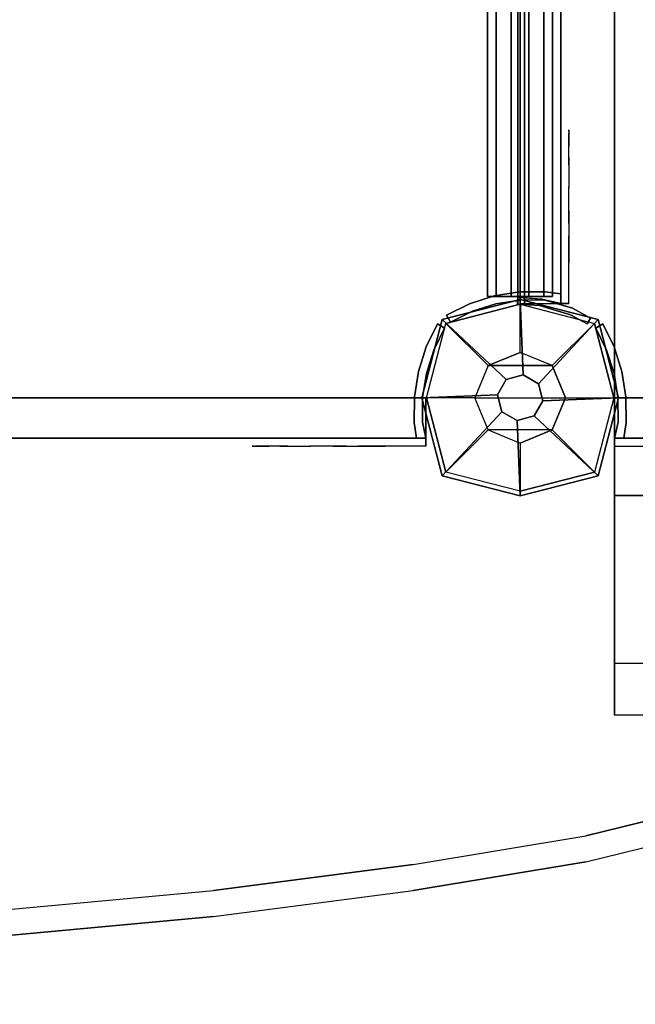
# Model space of a CAD drawing. Units: millimetres. Extents: x -4273 to 9040, y -11042 to 2440.
# Drawn here: x -186 to 43, y -3560 to -3195 of the extents above; entities that cross this region are included whole.
import ezdxf

# ---------------------------------------------------------------- set-up
doc = ezdxf.new("R2010")
doc.units = ezdxf.units.MM
doc.header["$LTSCALE"] = 0.2
doc.header["$MEASUREMENT"] = 0
doc.header["$PDMODE"] = 1
doc.layers.add('HAGS-Dim Plan', color=7, linetype='Continuous', lineweight=100)
for name, color, linetype in [('HAGS1', 7, 'Continuous'), ('HAGS2', 7, 'Continuous'), ('HAGS5', 7, 'Continuous'), ('HPL-Black', 250, 'Continuous'), ('HPL-FB', 16, 'Continuous'), ('HPL-Red', 1, 'Continuous'), ('HPL-VibGray', 8, 'Continuous'), ('HPL-White', 7, 'Continuous'), ('PL-Black', 250, 'Continuous'), ('ST-Gray-3500', 9, 'Continuous'), ('UM FB', 26, 'Continuous'), ('W-Barkbrun', 32, 'Continuous')]:
    doc.layers.add(name, color=color, linetype=linetype)
doc.styles.get("Standard").update_dxf_attribs({"font": 'g13f12d.shx', "height": 300})
doc.dimstyles.new('HAGS - Dim Plan', dxfattribs={"dimtxt": 300, "dimasz": 200, "dimexe": 0.18, "dimexo": 0.0625, "dimgap": 150, "dimtad": 0, "dimlfac": 0.001, "dimrnd": 0.05, "dimzin": 1, "dimdsep": 46, "dimtxsty": 'Standard', "dimblk": 'HAGS - Dim Plan arrow', "dimcen": 0.1, "dimse1": 1, "dimse2": 1, "dimclrd": 1, "dimadec": 0, "dimazin": 0, "dimtfac": 1, "dimtofl": 0, "dimtmove": 0, "dimatfit": 3, "dimfxl": 1, "dimtolj": 1, "dimtzin": 0, "dimarcsym": 0})

# ---------------------------------------------------------------- blocks, each defined once
blk = doc.blocks.new('8046527')
at = {"layer": 'PL-Black'}
for points in [[(1.11, 8.45, 2281), (0, 36.43, 2258), (-28.96, 28.96, 2254.85), (-5.19, 6.76, 2281)], [(0, 36.43, 2258), (0, 36.43, 2248), (-28.96, 28.96, 2248), (-28.96, 28.96, 2254.85)], [(6.76, 5.19, 2281), (28.96, 28.96, 2254.85), (0, 36.43, 2258), (1.11, 8.45, 2281)], [(28.96, 28.96, 2254.85), (28.96, 28.96, 2248), (0, 36.43, 2248), (0, 36.43, 2258)], [(-5.19, 6.76, 2281), (-28.96, 28.96, 2254.85), (-36.43, 0, 2258), (-8.45, 1.11, 2281)], [(-28.96, 28.96, 2254.85), (-28.96, 28.96, 2248), (-36.43, 0, 2248), (-36.43, 0, 2258)], [(8.45, -1.11, 2281), (36.43, 0, 2258), (28.96, 28.96, 2254.85), (6.76, 5.19, 2281)], [(36.43, 0, 2258), (36.43, 0, 2248), (28.96, 28.96, 2248), (28.96, 28.96, 2254.85)], [(-8.45, 1.11, 2281), (-36.43, 0, 2258), (-28.96, -28.96, 2254.85), (-6.76, -5.19, 2281)], [(5.19, -6.76, 2281), (28.96, -28.96, 2254.85), (36.43, 0, 2258), (8.45, -1.11, 2281)], [(28.96, -28.96, 2254.85), (28.96, -28.96, 2248), (36.43, 0, 2248), (36.43, 0, 2258)], [(-36.43, 0, 2258), (-36.43, 0, 2248), (-28.96, -28.96, 2248), (-28.96, -28.96, 2254.85)], [(-6.76, -5.19, 2281), (-28.96, -28.96, 2254.85), (0, -36.43, 2258), (-1.11, -8.45, 2281)], [(-1.11, -8.45, 2281), (0, -36.43, 2258), (28.96, -28.96, 2254.85), (5.19, -6.76, 2281)], [(-28.96, -28.96, 2254.85), (-28.96, -28.96, 2248), (0, -36.43, 2248), (0, -36.43, 2258)], [(0, -36.43, 2258), (0, -36.43, 2248), (28.96, -28.96, 2248), (28.96, -28.96, 2254.85)]]:
    blk.add_3dface(points, dxfattribs=at)
for points, invisible_edges in [([(1.11, 8.45, 2281), (-5.19, 6.76, 2281), (-8.45, 1.11, 2281), (-6.76, -5.19, 2281)], 8), ([(1.11, 8.45, 2281), (-6.76, -5.19, 2281), (-1.11, -8.45, 2281), (5.19, -6.76, 2281)], 9), ([(1.11, 8.45, 2281), (5.19, -6.76, 2281), (8.45, -1.11, 2281), (6.76, 5.19, 2281)], 1)]:
    blk.add_3dface(points, dxfattribs=dict(at, invisible_edges=invisible_edges))
at = {"layer": 'W-Barkbrun'}
for points in [[(0, 16.82, 2271), (0, 34.7, 2256), (-27.58, 27.58, 2256), (-11.89, 11.89, 2271)], [(27.58, 27.58, 2256), (11.89, 11.89, 2271), (0, 16.82, 2271), (0, 34.7, 2256)], [(-27.58, 27.58, 2256), (-11.89, 11.89, 2271), (-16.82, 0, 2271), (-34.7, 0, 2256)], [(16.82, 0, 2271), (34.7, 0, 2256), (27.58, 27.58, 2256), (11.89, 11.89, 2271)], [(-11.89, 11.89, 2271), (-11.89, -11.89, 2271), (0, -16.82, 2271), (0, 16.82, 2271)], [(0, -16.82, 2271), (0, 16.82, 2271), (11.89, 11.89, 2271), (11.89, -11.89, 2271)], [(-11.89, 11.89, 2271), (-16.82, 0, 2271), (-11.89, -11.89, 2271), (-11.89, 11.89, 2271)], [(11.89, 11.89, 2271), (11.89, -11.89, 2271), (16.82, 0, 2271), (11.89, 11.89, 2271)], [(27.58, -27.58, 2256), (11.89, -11.89, 2271), (16.82, 0, 2271), (34.7, 0, 2256)], [(-16.82, 0, 2271), (-34.7, 0, 2256), (-27.58, -27.58, 2256), (-11.89, -11.89, 2271)], [(-27.58, -27.58, 2256), (-11.89, -11.89, 2271), (0, -16.82, 2271), (0, -34.7, 2256)], [(0, -16.82, 2271), (0, -34.7, 2256), (27.58, -27.58, 2256), (11.89, -11.89, 2271)]]:
    blk.add_3dface(points, dxfattribs=at)
at = {"layer": 'W-Barkbrun', "invisible_edges": 1}
for points in [[(0, 34.7, 2256), (-27.58, 27.58, 2256), (-27.58, 27.58, 70), (0, 34.7, 70)], [(27.58, 27.58, 2256), (0, 34.7, 2256), (0, 34.7, 70), (27.58, 27.58, 70)], [(-27.58, 27.58, 2256), (-34.7, 0, 2256), (-34.7, 0, 70), (-27.58, 27.58, 70)], [(34.7, 0, 2256), (27.58, 27.58, 2256), (27.58, 27.58, 70), (34.7, 0, 70)], [(27.58, -27.58, 2256), (34.7, 0, 2256), (34.7, 0, 70), (27.58, -27.58, 70)], [(-34.7, 0, 2256), (-27.58, -27.58, 2256), (-27.58, -27.58, 70), (-34.7, 0, 70)], [(-27.58, -27.58, 2256), (0, -34.7, 2256), (0, -34.7, 70), (-27.58, -27.58, 70)], [(0, -34.7, 2256), (27.58, -27.58, 2256), (27.58, -27.58, 70), (0, -34.7, 70)]]:
    blk.add_3dface(points, dxfattribs=at)
blk = doc.blocks.new('8046220')
at = {"layer": 'HPL-Black', "invisible_edges": 9}
for points in [[(347.68, 331.84, 314.1), (671.36, 818.72, 42.5), (631.29, 826.02, 76.12), (338.61, 867.32, 321.71)], [(347.68, 331.84, 314.1), (734.36, 801.13, -10.37), (703.45, 810.56, 15.58), (671.36, 818.72, 42.5)], [(347.68, 331.84, 314.1), (780.1, 780.09, -48.74), (759.05, 791.74, -31.08), (734.36, 801.13, -10.37)], [(347.68, 331.84, 314.1), (811.2, 756.59, -74.84), (797.46, 768.91, -63.31), (780.1, 780.09, -48.74)], [(347.68, 331.84, 314.1), (831.52, 722.42, -91.89), (822.53, 741.02, -84.35), (811.2, 756.59, -74.84)], [(347.68, 331.84, 314.1), (849.72, 627.25, -107.16), (839.1, 691.32, -98.26), (831.52, 722.42, -91.89)], [(347.68, 331.84, 314.1), (866.27, 478.43, -121.05), (859.34, 553.25, -115.24), (849.72, 627.25, -107.16)]]:
    blk.add_3dface(points, dxfattribs=at)
at = {"layer": 'HPL-VibGray'}
for points, invisible_edges in [([(336.65, 702, 303.7), (784.79, 702, -72.33), (765.5, 702, -95.31), (703.27, 702, -95.31)], 8), ([(336.65, 702, 303.7), (703.27, 702, -95.31), (453.37, 702, 114.38), (437.19, 702, 125.56)], 9)]:
    blk.add_3dface(points, dxfattribs=dict(at, invisible_edges=invisible_edges))
at = {"layer": 'HPL-White', "invisible_edges": 9}
for points in [[(338.04, 331.84, 302.61), (661.72, 818.72, 31.01), (621.65, 826.02, 64.63), (328.96, 867.32, 310.22)], [(338.04, 331.84, 302.61), (724.72, 801.13, -21.86), (693.8, 810.56, 4.09), (661.72, 818.72, 31.01)], [(338.04, 331.84, 302.61), (770.46, 780.09, -60.23), (749.41, 791.74, -42.57), (724.72, 801.13, -21.86)], [(338.04, 331.84, 302.61), (801.55, 756.59, -86.33), (787.82, 768.91, -74.8), (770.46, 780.09, -60.23)], [(338.04, 331.84, 302.61), (821.87, 722.42, -103.38), (812.89, 741.02, -95.84), (801.55, 756.59, -86.33)], [(338.04, 331.84, 302.61), (840.08, 627.25, -118.65), (829.46, 691.32, -109.75), (821.87, 722.42, -103.38)], [(338.04, 331.84, 302.61), (856.62, 478.43, -132.54), (849.7, 553.25, -126.73), (840.08, 627.25, -118.65)]]:
    blk.add_3dface(points, dxfattribs=at)
at = {"layer": 'UM FB'}
for points, invisible_edges in [([(829.46, 691.32, -109.75), (839.1, 691.32, -98.26), (831.52, 722.42, -91.89), (821.87, 722.42, -103.38)], 5), ([(453.37, 717, 114.38), (453.37, 702, 114.38), (703.27, 702, -95.31), (703.27, 717, -95.31)], 1), ([(849.72, 627.25, -107.16), (840.08, 627.25, -118.65), (829.46, 691.32, -109.75), (839.1, 691.32, -98.26)], 5), ([(849.7, 553.25, -126.73), (859.34, 553.25, -115.24), (849.72, 627.25, -107.16), (840.08, 627.25, -118.65)], 5), ([(866.27, 478.43, -121.05), (856.62, 478.43, -132.54), (849.7, 553.25, -126.73), (859.34, 553.25, -115.24)], 5)]:
    blk.add_3dface(points, dxfattribs=dict(at, invisible_edges=invisible_edges))
for points in [[(784.79, 717, -72.33), (784.79, 702, -72.33), (336.65, 702, 303.7), (336.65, 717, 303.7)], [(703.27, 717, -95.31), (703.27, 702, -95.31), (765.5, 702, -95.31), (765.5, 717, -95.31)], [(765.5, 702, -95.31), (765.5, 717, -95.31), (784.79, 717, -72.33), (784.79, 702, -72.33)]]:
    blk.add_3dface(points, dxfattribs=at)
blk = doc.blocks.new('8046188')
at = {"layer": 'HPL-FB', "color": 26}
blk.add_3dface([(35, -0.02, 463), (35, -15.02, 463), (632, -15.02, 463), (632, -0.02, 463)], dxfattribs=at)
at = {"layer": 'HPL-Red'}
for points in [[(35, -0.02, 463), (35, -0.02, 80), (632, -0.02, 80), (632, -0.02, 463)], [(35, -15.02, 463), (35, -15.02, 80), (632, -15.02, 80), (632, -15.02, 463)]]:
    blk.add_3dface(points, dxfattribs=at)
at = {"layer": 'ST-Gray-3500'}
for points, invisible_edges in [([(32.06, 17.67, 463), (34.84, 18.79, 463), (30.63, 27.34, 463), (28.05, 25.82, 463)], 1), ([(32.06, 17.67, 398), (34.84, 18.79, 398), (30.63, 27.34, 398), (28.05, 25.82, 398)], 1), ([(32.06, 17.67, 80), (34.84, 18.79, 80), (30.63, 27.34, 80), (28.05, 25.82, 80)], 1), ([(32.06, 17.67, 145), (34.84, 18.79, 145), (30.63, 27.34, 145), (28.05, 25.82, 145)], 1), ([(28.05, 25.82, 463), (28.05, 25.82, 398), (32.06, 17.67, 398), (32.06, 17.67, 463)], 4), ([(28.05, 25.82, 80), (28.05, 25.82, 145), (32.06, 17.67, 145), (32.06, 17.67, 80)], 4), ([(30.63, 27.34, 463), (30.63, 27.34, 398), (34.84, 18.79, 398), (34.84, 18.79, 463)], 4), ([(30.63, 27.34, 80), (30.63, 27.34, 145), (34.84, 18.79, 145), (34.84, 18.79, 80)], 4), ([(37.72, 9.7, 463), (34.8, 9.01, 463), (32.06, 17.67, 463), (34.84, 18.79, 463)], 5), ([(37.72, 9.7, 398), (34.8, 9.01, 398), (32.06, 17.67, 398), (34.84, 18.79, 398)], 5), ([(37.72, 9.7, 80), (34.8, 9.01, 80), (32.06, 17.67, 80), (34.84, 18.79, 80)], 5), ([(37.72, 9.7, 145), (34.8, 9.01, 145), (32.06, 17.67, 145), (34.84, 18.79, 145)], 5), ([(34.84, 18.79, 398), (34.84, 18.79, 463), (37.72, 9.7, 463), (37.72, 9.7, 398)], 5), ([(34.84, 18.79, 145), (34.84, 18.79, 80), (37.72, 9.7, 80), (37.72, 9.7, 145)], 5), ([(32.06, 17.67, 398), (32.06, 17.67, 463), (34.8, 9.01, 463), (34.8, 9.01, 398)], 5), ([(32.06, 17.67, 145), (32.06, 17.67, 80), (34.8, 9.01, 80), (34.8, 9.01, 145)], 5), ([(36.22, 0.05, 463), (39.21, 0.29, 463), (37.72, 9.7, 463), (34.8, 9.01, 463)], 5), ([(36.22, 0.05, 398), (39.21, 0.29, 398), (37.72, 9.7, 398), (34.8, 9.01, 398)], 5), ([(36.22, 0.05, 80), (39.21, 0.29, 80), (37.72, 9.7, 80), (34.8, 9.01, 80)], 5), ([(36.22, 0.05, 145), (39.21, 0.29, 145), (37.72, 9.7, 145), (34.8, 9.01, 145)], 5), ([(34.8, 9.01, 463), (34.8, 9.01, 398), (36.22, 0.05, 398), (36.22, 0.05, 463)], 5), ([(34.8, 9.01, 80), (34.8, 9.01, 145), (36.22, 0.05, 145), (36.22, 0.05, 80)], 5), ([(37.72, 9.7, 463), (37.72, 9.7, 398), (39.21, 0.29, 398), (39.21, 0.29, 463)], 5), ([(37.72, 9.7, 80), (37.72, 9.7, 145), (39.21, 0.29, 145), (39.21, 0.29, 80)], 5), ([(39.28, -9.24, 463), (36.29, -9.03, 463), (36.22, 0.05, 463), (39.21, 0.29, 463)], 5), ([(39.28, -9.24, 398), (36.29, -9.03, 398), (36.22, 0.05, 398), (39.21, 0.29, 398)], 5), ([(39.28, -9.24, 80), (36.29, -9.03, 80), (36.22, 0.05, 80), (39.21, 0.29, 80)], 5), ([(39.28, -9.24, 145), (36.29, -9.03, 145), (36.22, 0.05, 145), (39.21, 0.29, 145)], 5), ([(36.22, 0.05, 398), (36.22, 0.05, 463), (36.29, -9.03, 463), (36.29, -9.03, 398)], 5), ([(36.22, 0.05, 145), (36.22, 0.05, 80), (36.29, -9.03, 80), (36.29, -9.03, 145)], 5), ([(39.21, 0.29, 398), (39.21, 0.29, 463), (39.28, -9.24, 463), (39.28, -9.24, 398)], 5), ([(39.21, 0.29, 145), (39.21, 0.29, 80), (39.28, -9.24, 80), (39.28, -9.24, 145)], 5), ([(35, -15.02, 463), (38.48, -15.02, 463), (39.28, -9.24, 463), (36.29, -9.03, 463)], 4), ([(35, -15.02, 398), (38.48, -15.02, 398), (39.28, -9.24, 398), (36.29, -9.03, 398)], 4), ([(36.29, -9.03, 463), (36.29, -9.03, 398), (35, -15.02, 398), (35, -15.02, 463)], 1), ([(35, -15.02, 80), (38.48, -15.02, 80), (39.28, -9.24, 80), (36.29, -9.03, 80)], 4), ([(35, -15.02, 145), (38.48, -15.02, 145), (39.28, -9.24, 145), (36.29, -9.03, 145)], 4), ([(36.29, -9.03, 80), (36.29, -9.03, 145), (35, -15.02, 145), (35, -15.02, 80)], 1), ([(39.28, -9.24, 463), (39.28, -9.24, 398), (38.48, -15.02, 398), (38.48, -15.02, 463)], 1), ([(39.28, -9.24, 80), (39.28, -9.24, 145), (38.48, -15.02, 145), (38.48, -15.02, 80)], 1), ([(35, -15.02, 463), (35, -15.02, 398), (60, -15.02, 398), (35, -15.02, 463)], 4), ([(60, -15.02, 398), (35, -15.02, 463), (50.07, -15.02, 461.95), (69.34, -15.02, 399.73)], 5), ([(35, -15.02, 463), (35, -18.02, 463), (50.07, -18.02, 461.95), (50.07, -15.02, 461.95)], 4), ([(60, -18.02, 398), (60, -15.02, 398), (35, -15.02, 398), (35, -18.02, 398)], 1), ([(35, -15.02, 80), (35, -15.02, 145), (60, -15.02, 145), (35, -15.02, 80)], 4), ([(60, -15.02, 145), (35, -15.02, 80), (50.07, -15.02, 81.05), (69.34, -15.02, 143.27)], 5), ([(35, -15.02, 80), (35, -18.02, 80), (50.07, -18.02, 81.05), (50.07, -15.02, 81.05)], 4), ([(60, -18.02, 145), (60, -15.02, 145), (35, -15.02, 145), (35, -18.02, 145)], 1), ([(35, -18.02, 463), (35, -18.02, 398), (60, -18.02, 398), (35, -18.02, 463)], 4), ([(60, -18.02, 398), (35, -18.02, 463), (50.07, -18.02, 461.95), (69.34, -18.02, 399.73)], 5), ([(35, -18.02, 80), (35, -18.02, 145), (60, -18.02, 145), (35, -18.02, 80)], 4), ([(60, -18.02, 145), (35, -18.02, 80), (50.07, -18.02, 81.05), (69.34, -18.02, 143.27)], 5), ([(50.07, -15.02, 461.95), (69.34, -15.02, 399.73), (78.18, -15.02, 403.19), (64.56, -15.02, 457.68)], 5), ([(50.07, -18.02, 461.95), (50.07, -15.02, 461.95), (64.56, -15.02, 457.68), (64.56, -18.02, 457.68)], 5), ([(50.07, -15.02, 81.05), (69.34, -15.02, 143.27), (78.18, -15.02, 139.81), (64.56, -15.02, 85.32)], 5), ([(50.07, -18.02, 81.05), (50.07, -15.02, 81.05), (64.56, -15.02, 85.32), (64.56, -18.02, 85.32)], 5), ([(50.07, -18.02, 461.95), (69.34, -18.02, 399.73), (78.18, -18.02, 403.19), (64.56, -18.02, 457.68)], 5), ([(50.07, -18.02, 81.05), (69.34, -18.02, 143.27), (78.18, -18.02, 139.81), (64.56, -18.02, 85.32)], 5), ([(69.34, -15.02, 399.73), (69.34, -18.02, 399.73), (60, -18.02, 398), (60, -15.02, 398)], 5), ([(69.34, -15.02, 143.27), (69.34, -18.02, 143.27), (60, -18.02, 145), (60, -15.02, 145)], 5), ([(78.18, -15.02, 403.19), (64.56, -15.02, 457.68), (77.79, -15.02, 450.41), (86.2, -15.02, 408.26)], 5), ([(64.56, -15.02, 457.68), (64.56, -18.02, 457.68), (77.79, -18.02, 450.41), (77.79, -15.02, 450.41)], 5), ([(78.18, -15.02, 139.81), (64.56, -15.02, 85.32), (77.79, -15.02, 92.59), (86.2, -15.02, 134.74)], 5), ([(64.56, -15.02, 85.32), (64.56, -18.02, 85.32), (77.79, -18.02, 92.59), (77.79, -15.02, 92.59)], 5), ([(78.18, -18.02, 403.19), (64.56, -18.02, 457.68), (77.79, -18.02, 450.41), (86.2, -18.02, 408.26)], 5), ([(78.18, -18.02, 139.81), (64.56, -18.02, 85.32), (77.79, -18.02, 92.59), (86.2, -18.02, 134.74)], 5), ([(78.18, -18.02, 403.19), (78.18, -15.02, 403.19), (69.34, -15.02, 399.73), (69.34, -18.02, 399.73)], 5), ([(78.18, -18.02, 139.81), (78.18, -15.02, 139.81), (69.34, -15.02, 143.27), (69.34, -18.02, 143.27)], 5), ([(77.79, -15.02, 450.41), (86.2, -15.02, 408.26), (93.13, -15.02, 414.76), (89.16, -15.02, 440.47)], 5), ([(77.79, -18.02, 450.41), (77.79, -15.02, 450.41), (89.16, -15.02, 440.47), (89.16, -18.02, 440.47)], 5), ([(77.79, -15.02, 92.59), (86.2, -15.02, 134.74), (93.13, -15.02, 128.24), (89.16, -15.02, 102.53)], 5), ([(77.79, -18.02, 92.59), (77.79, -15.02, 92.59), (89.16, -15.02, 102.53), (89.16, -18.02, 102.53)], 5), ([(77.79, -18.02, 450.41), (86.2, -18.02, 408.26), (93.13, -18.02, 414.76), (89.16, -18.02, 440.47)], 5), ([(77.79, -18.02, 92.59), (86.2, -18.02, 134.74), (93.13, -18.02, 128.24), (89.16, -18.02, 102.53)], 5), ([(86.2, -15.02, 408.26), (86.2, -18.02, 408.26), (78.18, -18.02, 403.19), (78.18, -15.02, 403.19)], 5), ([(86.2, -15.02, 134.74), (86.2, -18.02, 134.74), (78.18, -18.02, 139.81), (78.18, -15.02, 139.81)], 5), ([(93.13, -18.02, 414.76), (93.13, -15.02, 414.76), (86.2, -15.02, 408.26), (86.2, -18.02, 408.26)], 5), ([(93.13, -18.02, 128.24), (93.13, -15.02, 128.24), (86.2, -15.02, 134.74), (86.2, -18.02, 134.74)], 5), ([(93.13, -15.02, 414.76), (89.16, -15.02, 440.47), (98.14, -15.02, 428.32), (98.7, -15.02, 422.44)], 5), ([(89.16, -15.02, 440.47), (89.16, -18.02, 440.47), (98.14, -18.02, 428.32), (98.14, -15.02, 428.32)], 5), ([(93.13, -15.02, 128.24), (89.16, -15.02, 102.53), (98.14, -15.02, 114.68), (98.7, -15.02, 120.56)], 5), ([(89.16, -15.02, 102.53), (89.16, -18.02, 102.53), (98.14, -18.02, 114.68), (98.14, -15.02, 114.68)], 5), ([(93.13, -18.02, 414.76), (89.16, -18.02, 440.47), (98.14, -18.02, 428.32), (98.7, -18.02, 422.44)], 5), ([(93.13, -18.02, 128.24), (89.16, -18.02, 102.53), (98.14, -18.02, 114.68), (98.7, -18.02, 120.56)], 5), ([(98.7, -15.02, 422.44), (98.7, -18.02, 422.44), (93.13, -18.02, 414.76), (93.13, -15.02, 414.76)], 5), ([(98.7, -15.02, 120.56), (98.7, -18.02, 120.56), (93.13, -18.02, 128.24), (93.13, -15.02, 128.24)], 5), ([(98.14, -15.02, 428.32), (98.7, -15.02, 422.44), (99.37, -15.02, 424.42), (99.17, -15.02, 426.5)], 1), ([(98.14, -18.02, 428.32), (98.14, -15.02, 428.32), (99.17, -15.02, 426.5), (99.17, -18.02, 426.5)], 5), ([(98.14, -15.02, 114.68), (98.7, -15.02, 120.56), (99.37, -15.02, 118.58), (99.17, -15.02, 116.5)], 1), ([(98.14, -18.02, 114.68), (98.14, -15.02, 114.68), (99.17, -15.02, 116.5), (99.17, -18.02, 116.5)], 5), ([(98.14, -18.02, 428.32), (98.7, -18.02, 422.44), (99.37, -18.02, 424.42), (99.17, -18.02, 426.5)], 1), ([(98.14, -18.02, 114.68), (98.7, -18.02, 120.56), (99.37, -18.02, 118.58), (99.17, -18.02, 116.5)], 1), ([(99.37, -18.02, 424.42), (99.37, -15.02, 424.42), (98.7, -15.02, 422.44), (98.7, -18.02, 422.44)], 5), ([(99.37, -18.02, 118.58), (99.37, -15.02, 118.58), (98.7, -15.02, 120.56), (98.7, -18.02, 120.56)], 5), ([(99.17, -15.02, 426.5), (99.17, -18.02, 426.5), (99.37, -18.02, 424.42), (99.37, -15.02, 424.42)], 5), ([(99.17, -15.02, 116.5), (99.17, -18.02, 116.5), (99.37, -18.02, 118.58), (99.37, -15.02, 118.58)], 5)]:
    blk.add_3dface(points, dxfattribs=dict(at, invisible_edges=invisible_edges))
for points in [[(28.05, 25.82, 398), (28.05, 25.82, 463), (30.63, 27.34, 463), (30.63, 27.34, 398)], [(28.05, 25.82, 145), (28.05, 25.82, 80), (30.63, 27.34, 80), (30.63, 27.34, 145)], [(35, -18.02, 463), (35, -15.02, 463), (35, -15.02, 398), (35, -18.02, 398)], [(35, -18.02, 80), (35, -15.02, 80), (35, -15.02, 145), (35, -18.02, 145)]]:
    blk.add_3dface(points, dxfattribs=at)
blk = doc.blocks.new('8046236')
at = {"layer": 'HPL-FB', "color": 26}
for points in [[(35, -15, 80), (35, 0, 80), (35, 0, 784), (35, -15, 784)], [(632, -15, 80), (632, 0, 80), (35, 0, 80), (35, -15, 80)], [(632, -15, 784), (632, -15, 80), (632, 0, 80), (632, 0, 784)]]:
    blk.add_3dface(points, dxfattribs=at)
for points, invisible_edges in [([(35, -15, 784), (35, 0, 784), (108.3, 0, 765.38), (108.3, -15, 765.38)], 4), ([(409.08, 0, 743.96), (409.08, -15, 743.96), (484.27, -15, 752.01), (484.27, 0, 752.01)], 5), ([(484.27, -15, 752.01), (484.27, 0, 752.01), (558.7, 0, 765.38), (558.7, -15, 765.38)], 5), ([(558.7, 0, 765.38), (558.7, -15, 765.38), (632, -15, 784), (632, 0, 784)], 1)]:
    blk.add_3dface(points, dxfattribs=dict(at, invisible_edges=invisible_edges))
at = {"layer": 'HPL-Red'}
for points, invisible_edges in [([(632, 0, 80), (333.5, 0, 741.27), (35, 0, 80)], 3), ([(35, 0, 80), (182.73, 0, 752.01), (108.3, 0, 765.38), (35, 0, 784)], 1), ([(35, 0, 80), (333.5, 0, 741.27), (257.92, 0, 743.96), (182.73, 0, 752.01)], 9), ([(632, 0, 80), (484.27, 0, 752.01), (409.08, 0, 743.96), (333.5, 0, 741.27)], 9), ([(632, 0, 80), (632, 0, 784), (558.7, 0, 765.38), (484.27, 0, 752.01)], 8), ([(632, -15, 80), (333.5, -15, 741.27), (35, -15, 80), (333.5, -15, 80)], 3), ([(632, -15, 80), (333.5, -15, 741.27), (35, -15, 80)], 3), ([(35, -15, 80), (182.73, -15, 752.01), (108.3, -15, 765.38), (35, -15, 784)], 1), ([(35, -15, 80), (333.5, -15, 741.27), (257.92, -15, 743.96), (182.73, -15, 752.01)], 9), ([(632, -15, 80), (484.27, -15, 752.01), (409.08, -15, 743.96), (333.5, -15, 741.27)], 9), ([(632, -15, 80), (484.27, -15, 752.01), (409.08, -15, 743.96), (333.5, -15, 741.27)], 9), ([(632, -15, 80), (632, -15, 784), (558.7, -15, 765.38), (484.27, -15, 752.01)], 8)]:
    blk.add_3dface(points, dxfattribs=dict(at, invisible_edges=invisible_edges))
at = {"layer": 'ST-Gray-3500'}
for points, invisible_edges in [([(32.06, 17.69, 784), (34.84, 18.81, 784), (30.63, 27.36, 784), (28.05, 25.84, 784)], 1), ([(32.06, 17.69, 719), (34.84, 18.81, 719), (30.63, 27.36, 719), (28.05, 25.84, 719)], 1), ([(32.06, 17.69, 80), (34.84, 18.81, 80), (30.63, 27.36, 80), (28.05, 25.84, 80)], 1), ([(32.06, 17.69, 145), (34.84, 18.81, 145), (30.63, 27.36, 145), (28.05, 25.84, 145)], 1), ([(28.05, 25.84, 784), (28.05, 25.84, 719), (32.06, 17.69, 719), (32.06, 17.69, 784)], 4), ([(28.05, 25.84, 80), (28.05, 25.84, 145), (32.06, 17.69, 145), (32.06, 17.69, 80)], 4), ([(30.63, 27.36, 784), (30.63, 27.36, 719), (34.84, 18.81, 719), (34.84, 18.81, 784)], 4), ([(30.63, 27.36, 80), (30.63, 27.36, 145), (34.84, 18.81, 145), (34.84, 18.81, 80)], 4), ([(634.94, 17.69, 784), (632.16, 18.81, 784), (636.37, 27.36, 784), (638.95, 25.84, 784)], 1), ([(634.94, 17.69, 719), (632.16, 18.81, 719), (636.37, 27.36, 719), (638.95, 25.84, 719)], 1), ([(636.37, 27.36, 784), (636.37, 27.36, 719), (632.16, 18.81, 719), (632.16, 18.81, 784)], 4), ([(634.94, 17.69, 80), (632.16, 18.81, 80), (636.37, 27.36, 80), (638.95, 25.84, 80)], 1), ([(634.94, 17.69, 145), (632.16, 18.81, 145), (636.37, 27.36, 145), (638.95, 25.84, 145)], 1), ([(636.37, 27.36, 80), (636.37, 27.36, 145), (632.16, 18.81, 145), (632.16, 18.81, 80)], 4), ([(638.95, 25.84, 784), (638.95, 25.84, 719), (634.94, 17.69, 719), (634.94, 17.69, 784)], 4), ([(638.95, 25.84, 80), (638.95, 25.84, 145), (634.94, 17.69, 145), (634.94, 17.69, 80)], 4), ([(37.72, 9.73, 784), (34.8, 9.04, 784), (32.06, 17.69, 784), (34.84, 18.81, 784)], 5), ([(37.72, 9.73, 719), (34.8, 9.04, 719), (32.06, 17.69, 719), (34.84, 18.81, 719)], 5), ([(37.72, 9.73, 80), (34.8, 9.04, 80), (32.06, 17.69, 80), (34.84, 18.81, 80)], 5), ([(37.72, 9.73, 145), (34.8, 9.04, 145), (32.06, 17.69, 145), (34.84, 18.81, 145)], 5), ([(34.84, 18.81, 719), (34.84, 18.81, 784), (37.72, 9.73, 784), (37.72, 9.73, 719)], 5), ([(34.84, 18.81, 145), (34.84, 18.81, 80), (37.72, 9.73, 80), (37.72, 9.73, 145)], 5), ([(629.28, 9.73, 784), (632.2, 9.04, 784), (634.94, 17.69, 784), (632.16, 18.81, 784)], 5), ([(629.28, 9.73, 719), (632.2, 9.04, 719), (634.94, 17.69, 719), (632.16, 18.81, 719)], 5), ([(632.16, 18.81, 719), (632.16, 18.81, 784), (629.28, 9.73, 784), (629.28, 9.73, 719)], 5), ([(629.28, 9.73, 80), (632.2, 9.04, 80), (634.94, 17.69, 80), (632.16, 18.81, 80)], 5), ([(629.28, 9.73, 145), (632.2, 9.04, 145), (634.94, 17.69, 145), (632.16, 18.81, 145)], 5), ([(632.16, 18.81, 145), (632.16, 18.81, 80), (629.28, 9.73, 80), (629.28, 9.73, 145)], 5), ([(32.06, 17.69, 719), (32.06, 17.69, 784), (34.8, 9.04, 784), (34.8, 9.04, 719)], 5), ([(32.06, 17.69, 145), (32.06, 17.69, 80), (34.8, 9.04, 80), (34.8, 9.04, 145)], 5), ([(634.94, 17.69, 719), (634.94, 17.69, 784), (632.2, 9.04, 784), (632.2, 9.04, 719)], 5), ([(634.94, 17.69, 145), (634.94, 17.69, 80), (632.2, 9.04, 80), (632.2, 9.04, 145)], 5), ([(36.22, 0.07, 784), (39.21, 0.31, 784), (37.72, 9.73, 784), (34.8, 9.04, 784)], 5), ([(36.22, 0.07, 719), (39.21, 0.31, 719), (37.72, 9.73, 719), (34.8, 9.04, 719)], 5), ([(36.22, 0.07, 80), (39.21, 0.31, 80), (37.72, 9.73, 80), (34.8, 9.04, 80)], 5), ([(36.22, 0.07, 145), (39.21, 0.31, 145), (37.72, 9.73, 145), (34.8, 9.04, 145)], 5), ([(34.8, 9.04, 784), (34.8, 9.04, 719), (36.22, 0.07, 719), (36.22, 0.07, 784)], 5), ([(34.8, 9.04, 80), (34.8, 9.04, 145), (36.22, 0.07, 145), (36.22, 0.07, 80)], 5), ([(37.72, 9.73, 784), (37.72, 9.73, 719), (39.21, 0.31, 719), (39.21, 0.31, 784)], 5), ([(37.72, 9.73, 80), (37.72, 9.73, 145), (39.21, 0.31, 145), (39.21, 0.31, 80)], 5), ([(630.78, 0.07, 784), (627.79, 0.31, 784), (629.28, 9.73, 784), (632.2, 9.04, 784)], 5), ([(630.78, 0.07, 719), (627.79, 0.31, 719), (629.28, 9.73, 719), (632.2, 9.04, 719)], 5), ([(629.28, 9.73, 784), (629.28, 9.73, 719), (627.79, 0.31, 719), (627.79, 0.31, 784)], 5), ([(630.78, 0.07, 80), (627.79, 0.31, 80), (629.28, 9.73, 80), (632.2, 9.04, 80)], 5), ([(630.78, 0.07, 145), (627.79, 0.31, 145), (629.28, 9.73, 145), (632.2, 9.04, 145)], 5), ([(629.28, 9.73, 80), (629.28, 9.73, 145), (627.79, 0.31, 145), (627.79, 0.31, 80)], 5), ([(632.2, 9.04, 784), (632.2, 9.04, 719), (630.78, 0.07, 719), (630.78, 0.07, 784)], 5), ([(632.2, 9.04, 80), (632.2, 9.04, 145), (630.78, 0.07, 145), (630.78, 0.07, 80)], 5), ([(39.28, -9.21, 784), (36.29, -9.01, 784), (36.22, 0.07, 784), (39.21, 0.31, 784)], 5), ([(39.28, -9.21, 719), (36.29, -9.01, 719), (36.22, 0.07, 719), (39.21, 0.31, 719)], 5), ([(39.28, -9.21, 80), (36.29, -9.01, 80), (36.22, 0.07, 80), (39.21, 0.31, 80)], 5), ([(39.28, -9.21, 145), (36.29, -9.01, 145), (36.22, 0.07, 145), (39.21, 0.31, 145)], 5), ([(36.22, 0.07, 719), (36.22, 0.07, 784), (36.29, -9.01, 784), (36.29, -9.01, 719)], 5), ([(36.22, 0.07, 145), (36.22, 0.07, 80), (36.29, -9.01, 80), (36.29, -9.01, 145)], 5), ([(39.21, 0.31, 719), (39.21, 0.31, 784), (39.28, -9.21, 784), (39.28, -9.21, 719)], 5), ([(39.21, 0.31, 145), (39.21, 0.31, 80), (39.28, -9.21, 80), (39.28, -9.21, 145)], 5), ([(627.72, -9.21, 784), (630.71, -9.01, 784), (630.78, 0.07, 784), (627.79, 0.31, 784)], 5), ([(627.72, -9.21, 719), (630.71, -9.01, 719), (630.78, 0.07, 719), (627.79, 0.31, 719)], 5), ([(627.79, 0.31, 719), (627.79, 0.31, 784), (627.72, -9.21, 784), (627.72, -9.21, 719)], 5), ([(627.72, -9.21, 80), (630.71, -9.01, 80), (630.78, 0.07, 80), (627.79, 0.31, 80)], 5), ([(627.72, -9.21, 145), (630.71, -9.01, 145), (630.78, 0.07, 145), (627.79, 0.31, 145)], 5), ([(627.79, 0.31, 145), (627.79, 0.31, 80), (627.72, -9.21, 80), (627.72, -9.21, 145)], 5), ([(630.78, 0.07, 719), (630.78, 0.07, 784), (630.71, -9.01, 784), (630.71, -9.01, 719)], 5), ([(630.78, 0.07, 145), (630.78, 0.07, 80), (630.71, -9.01, 80), (630.71, -9.01, 145)], 5), ([(35, -15, 784), (38.48, -15, 784), (39.28, -9.21, 784), (36.29, -9.01, 784)], 4), ([(35, -15, 719), (38.48, -15, 719), (39.28, -9.21, 719), (36.29, -9.01, 719)], 4), ([(36.29, -9.01, 784), (36.29, -9.01, 719), (35, -15, 719), (35, -15, 784)], 1), ([(35, -15, 80), (38.48, -15, 80), (39.28, -9.21, 80), (36.29, -9.01, 80)], 4), ([(35, -15, 145), (38.48, -15, 145), (39.28, -9.21, 145), (36.29, -9.01, 145)], 4), ([(36.29, -9.01, 80), (36.29, -9.01, 145), (35, -15, 145), (35, -15, 80)], 1), ([(39.28, -9.21, 784), (39.28, -9.21, 719), (38.48, -15, 719), (38.48, -15, 784)], 1), ([(39.28, -9.21, 80), (39.28, -9.21, 145), (38.48, -15, 145), (38.48, -15, 80)], 1), ([(632, -15, 784), (628.52, -15, 784), (627.72, -9.21, 784), (630.71, -9.01, 784)], 4), ([(632, -15, 719), (628.52, -15, 719), (627.72, -9.21, 719), (630.71, -9.01, 719)], 4), ([(632, -15, 80), (628.52, -15, 80), (627.72, -9.21, 80), (630.71, -9.01, 80)], 4), ([(632, -15, 145), (628.52, -15, 145), (627.72, -9.21, 145), (630.71, -9.01, 145)], 4), ([(627.72, -9.21, 784), (627.72, -9.21, 719), (628.52, -15, 719), (628.52, -15, 784)], 1), ([(627.72, -9.21, 80), (627.72, -9.21, 145), (628.52, -15, 145), (628.52, -15, 80)], 1), ([(630.71, -9.01, 784), (630.71, -9.01, 719), (632, -15, 719), (632, -15, 784)], 1), ([(630.71, -9.01, 80), (630.71, -9.01, 145), (632, -15, 145), (632, -15, 80)], 1), ([(35, -15, 784), (35, -15, 719), (60, -15, 719), (35, -15, 784)], 4), ([(60, -15, 719), (35, -15, 784), (50.07, -15, 782.95), (69.34, -15, 720.73)], 5), ([(35, -15, 784), (35, -18, 784), (50.07, -18, 782.95), (50.07, -15, 782.95)], 4), ([(60, -18, 719), (60, -15, 719), (35, -15, 719), (35, -18, 719)], 1), ([(35, -15, 80), (35, -15, 145), (60, -15, 145), (35, -15, 80)], 4), ([(60, -15, 145), (35, -15, 80), (50.07, -15, 81.05), (69.34, -15, 143.27)], 5), ([(35, -15, 80), (35, -18, 80), (50.07, -18, 81.05), (50.07, -15, 81.05)], 4), ([(60, -18, 145), (60, -15, 145), (35, -15, 145), (35, -18, 145)], 1), ([(35, -18, 784), (35, -18, 719), (60, -18, 719), (35, -18, 784)], 4), ([(60, -18, 719), (35, -18, 784), (50.07, -18, 782.95), (69.34, -18, 720.73)], 5), ([(35, -18, 80), (35, -18, 145), (60, -18, 145), (35, -18, 80)], 4), ([(60, -18, 145), (35, -18, 80), (50.07, -18, 81.05), (69.34, -18, 143.27)], 5), ([(568.86, -15, 749.32), (568.3, -15, 743.44), (567.63, -15, 745.42), (567.83, -15, 747.5)], 1), ([(567.83, -15, 747.5), (567.83, -18, 747.5), (567.63, -18, 745.42), (567.63, -15, 745.42)], 5), ([(567.63, -18, 745.42), (567.63, -15, 745.42), (568.3, -15, 743.44), (568.3, -18, 743.44)], 5), ([(568.86, -15, 114.68), (568.3, -15, 120.56), (567.63, -15, 118.58), (567.83, -15, 116.5)], 1), ([(567.83, -15, 116.5), (567.83, -18, 116.5), (567.63, -18, 118.58), (567.63, -15, 118.58)], 5), ([(567.63, -18, 118.58), (567.63, -15, 118.58), (568.3, -15, 120.56), (568.3, -18, 120.56)], 5), ([(568.86, -18, 749.32), (568.3, -18, 743.44), (567.63, -18, 745.42), (567.83, -18, 747.5)], 1), ([(568.86, -18, 114.68), (568.3, -18, 120.56), (567.63, -18, 118.58), (567.83, -18, 116.5)], 1), ([(568.86, -18, 749.32), (568.86, -15, 749.32), (567.83, -15, 747.5), (567.83, -18, 747.5)], 5), ([(568.86, -18, 114.68), (568.86, -15, 114.68), (567.83, -15, 116.5), (567.83, -18, 116.5)], 5), ([(573.87, -15, 735.76), (577.84, -15, 761.47), (568.86, -15, 749.32), (568.3, -15, 743.44)], 5), ([(568.3, -15, 743.44), (568.3, -18, 743.44), (573.87, -18, 735.76), (573.87, -15, 735.76)], 5), ([(573.87, -15, 128.24), (577.84, -15, 102.53), (568.86, -15, 114.68), (568.3, -15, 120.56)], 5), ([(568.3, -15, 120.56), (568.3, -18, 120.56), (573.87, -18, 128.24), (573.87, -15, 128.24)], 5), ([(573.87, -18, 735.76), (577.84, -18, 761.47), (568.86, -18, 749.32), (568.3, -18, 743.44)], 5), ([(573.87, -18, 128.24), (577.84, -18, 102.53), (568.86, -18, 114.68), (568.3, -18, 120.56)], 5), ([(577.84, -15, 761.47), (577.84, -18, 761.47), (568.86, -18, 749.32), (568.86, -15, 749.32)], 5), ([(577.84, -15, 102.53), (577.84, -18, 102.53), (568.86, -18, 114.68), (568.86, -15, 114.68)], 5), ([(589.21, -15, 771.41), (580.8, -15, 729.26), (573.87, -15, 735.76), (577.84, -15, 761.47)], 5), ([(573.87, -18, 735.76), (573.87, -15, 735.76), (580.8, -15, 729.26), (580.8, -18, 729.26)], 5), ([(589.21, -15, 92.59), (580.8, -15, 134.74), (573.87, -15, 128.24), (577.84, -15, 102.53)], 5), ([(573.87, -18, 128.24), (573.87, -15, 128.24), (580.8, -15, 134.74), (580.8, -18, 134.74)], 5), ([(589.21, -18, 771.41), (580.8, -18, 729.26), (573.87, -18, 735.76), (577.84, -18, 761.47)], 5), ([(589.21, -18, 92.59), (580.8, -18, 134.74), (573.87, -18, 128.24), (577.84, -18, 102.53)], 5), ([(589.21, -18, 771.41), (589.21, -15, 771.41), (577.84, -15, 761.47), (577.84, -18, 761.47)], 5), ([(589.21, -18, 92.59), (589.21, -15, 92.59), (577.84, -15, 102.53), (577.84, -18, 102.53)], 5), ([(588.82, -15, 724.19), (602.44, -15, 778.68), (589.21, -15, 771.41), (580.8, -15, 729.26)], 5), ([(580.8, -15, 729.26), (580.8, -18, 729.26), (588.82, -18, 724.19), (588.82, -15, 724.19)], 5), ([(588.82, -15, 139.81), (602.44, -15, 85.32), (589.21, -15, 92.59), (580.8, -15, 134.74)], 5), ([(580.8, -15, 134.74), (580.8, -18, 134.74), (588.82, -18, 139.81), (588.82, -15, 139.81)], 5), ([(588.82, -18, 724.19), (602.44, -18, 778.68), (589.21, -18, 771.41), (580.8, -18, 729.26)], 5), ([(588.82, -18, 139.81), (602.44, -18, 85.32), (589.21, -18, 92.59), (580.8, -18, 134.74)], 5), ([(616.93, -15, 782.95), (597.66, -15, 720.73), (588.82, -15, 724.19), (602.44, -15, 778.68)], 5), ([(588.82, -18, 724.19), (588.82, -15, 724.19), (597.66, -15, 720.73), (597.66, -18, 720.73)], 5), ([(616.93, -15, 81.05), (597.66, -15, 143.27), (588.82, -15, 139.81), (602.44, -15, 85.32)], 5), ([(588.82, -18, 139.81), (588.82, -15, 139.81), (597.66, -15, 143.27), (597.66, -18, 143.27)], 5), ([(616.93, -18, 782.95), (597.66, -18, 720.73), (588.82, -18, 724.19), (602.44, -18, 778.68)], 5), ([(616.93, -18, 81.05), (597.66, -18, 143.27), (588.82, -18, 139.81), (602.44, -18, 85.32)], 5), ([(602.44, -15, 778.68), (602.44, -18, 778.68), (589.21, -18, 771.41), (589.21, -15, 771.41)], 5), ([(602.44, -15, 85.32), (602.44, -18, 85.32), (589.21, -18, 92.59), (589.21, -15, 92.59)], 5), ([(607, -15, 719), (632, -15, 784), (616.93, -15, 782.95), (597.66, -15, 720.73)], 5), ([(597.66, -15, 720.73), (597.66, -18, 720.73), (607, -18, 719), (607, -15, 719)], 5), ([(607, -15, 145), (632, -15, 80), (616.93, -15, 81.05), (597.66, -15, 143.27)], 5), ([(597.66, -15, 143.27), (597.66, -18, 143.27), (607, -18, 145), (607, -15, 145)], 5), ([(607, -18, 719), (632, -18, 784), (616.93, -18, 782.95), (597.66, -18, 720.73)], 5), ([(607, -18, 145), (632, -18, 80), (616.93, -18, 81.05), (597.66, -18, 143.27)], 5), ([(616.93, -18, 782.95), (616.93, -15, 782.95), (602.44, -15, 778.68), (602.44, -18, 778.68)], 5), ([(616.93, -18, 81.05), (616.93, -15, 81.05), (602.44, -15, 85.32), (602.44, -18, 85.32)], 5), ([(632, -15, 784), (632, -15, 719), (607, -15, 719), (632, -15, 784)], 4), ([(607, -18, 719), (607, -15, 719), (632, -15, 719), (632, -18, 719)], 1), ([(632, -15, 80), (632, -15, 145), (607, -15, 145), (632, -15, 80)], 4), ([(607, -18, 145), (607, -15, 145), (632, -15, 145), (632, -18, 145)], 1), ([(632, -18, 784), (632, -18, 719), (607, -18, 719), (632, -18, 784)], 4), ([(632, -18, 80), (632, -18, 145), (607, -18, 145), (632, -18, 80)], 4), ([(632, -15, 784), (632, -18, 784), (616.93, -18, 782.95), (616.93, -15, 782.95)], 4), ([(632, -15, 80), (632, -18, 80), (616.93, -18, 81.05), (616.93, -15, 81.05)], 4)]:
    blk.add_3dface(points, dxfattribs=dict(at, invisible_edges=invisible_edges))
for points in [[(28.05, 25.84, 719), (28.05, 25.84, 784), (30.63, 27.36, 784), (30.63, 27.36, 719)], [(28.05, 25.84, 145), (28.05, 25.84, 80), (30.63, 27.36, 80), (30.63, 27.36, 145)], [(638.95, 25.84, 719), (638.95, 25.84, 784), (636.37, 27.36, 784), (636.37, 27.36, 719)], [(638.95, 25.84, 145), (638.95, 25.84, 80), (636.37, 27.36, 80), (636.37, 27.36, 145)], [(35, -18, 784), (35, -15, 784), (35, -15, 719), (35, -18, 719)], [(35, -18, 80), (35, -15, 80), (35, -15, 145), (35, -18, 145)], [(632, -18, 784), (632, -15, 784), (632, -15, 719), (632, -18, 719)], [(632, -18, 80), (632, -15, 80), (632, -15, 145), (632, -18, 145)]]:
    blk.add_3dface(points, dxfattribs=at)
blk = doc.blocks.new('8045169')
at = {"layer": 'ST-Gray-3500'}
for points in [[(37.59, 12.15, -204.69), (628.59, 12.15, -204.69), (628.59, 12.15, -211.16), (37.59, 12.15, -211.16)], [(628.59, 12.15, -211.16), (37.59, 12.15, -211.16), (37.59, 8.91, -216.76), (628.59, 8.91, -216.76)], [(628.59, 8.91, -199.09), (37.59, 8.91, -199.09), (37.59, 12.15, -204.69), (628.59, 12.15, -204.69)], [(628.59, 8.91, -74.09), (37.59, 8.91, -74.09), (37.59, 12.15, -79.69), (628.59, 12.15, -79.69)], [(628.59, 12.15, -86.16), (37.59, 12.15, -86.16), (37.59, 8.91, -91.76), (628.59, 8.91, -91.76)], [(37.59, 12.15, -79.69), (628.59, 12.15, -79.69), (628.59, 12.15, -86.16), (37.59, 12.15, -86.16)], [(37.59, 8.91, -216.76), (628.59, 8.91, -216.76), (628.59, 3.31, -220), (37.59, 3.31, -220)], [(37.59, 3.31, -195.85), (628.59, 3.31, -195.85), (628.59, 8.91, -199.09), (37.59, 8.91, -199.09)], [(37.59, 8.91, -91.76), (628.59, 8.91, -91.76), (628.59, 3.31, -95), (37.59, 3.31, -95)], [(37.59, 3.31, -70.85), (628.59, 3.31, -70.85), (628.59, 8.91, -74.09), (37.59, 8.91, -74.09)], [(631.68, 0.89, -195.03), (34.68, 0.89, -195.03), (34.68, 0.89, -95.03), (631.68, 0.89, -95.03)], [(37.18, 0.89, -195.03), (34.69, 1.04, -195.03), (34.69, 1.04, -99.03), (37.18, 0.89, -99.03)], [(628.59, 3.31, -220), (37.59, 3.31, -220), (37.59, -3.16, -220), (628.59, -3.16, -220)], [(628.59, -3.16, -195.85), (37.59, -3.16, -195.85), (37.59, 3.31, -195.85), (628.59, 3.31, -195.85)], [(628.59, 3.31, -95), (37.59, 3.31, -95), (37.59, -3.16, -95), (628.59, -3.16, -95)], [(628.59, -3.16, -70.85), (37.59, -3.16, -70.85), (37.59, 3.31, -70.85), (628.59, 3.31, -70.85)], [(631.68, -1.61, -195.03), (34.68, -1.61, -195.03), (34.68, -1.61, -95.03), (631.68, -1.61, -95.03)], [(37.59, -3.16, -220), (628.59, -3.16, -220), (628.59, -8.76, -216.76), (37.59, -8.76, -216.76)], [(37.59, -8.76, -199.09), (628.59, -8.76, -199.09), (628.59, -3.16, -195.85), (37.59, -3.16, -195.85)], [(37.59, -3.16, -95), (628.59, -3.16, -95), (628.59, -8.76, -91.76), (37.59, -8.76, -91.76)], [(37.59, -8.76, -74.09), (628.59, -8.76, -74.09), (628.59, -3.16, -70.85), (37.59, -3.16, -70.85)], [(628.59, -8.76, -216.76), (37.59, -8.76, -216.76), (37.59, -12, -211.16), (628.59, -12, -211.16)], [(628.59, -12, -204.69), (37.59, -12, -204.69), (37.59, -8.76, -199.09), (628.59, -8.76, -199.09)], [(628.59, -12, -79.69), (37.59, -12, -79.69), (37.59, -8.76, -74.09), (628.59, -8.76, -74.09)], [(628.59, -8.76, -91.76), (37.59, -8.76, -91.76), (37.59, -12, -86.16), (628.59, -12, -86.16)], [(37.59, -12, -211.16), (628.59, -12, -211.16), (628.59, -12, -204.69), (37.59, -12, -204.69)], [(37.59, -12, -86.16), (628.59, -12, -86.16), (628.59, -12, -79.69), (37.59, -12, -79.69)], [(29.51, -26.02, -195.03), (29.51, -26.02, -99.03), (27.34, -24.79, -99.03), (27.34, -24.79, -195.03)]]:
    blk.add_3dface(points, dxfattribs=at)
for points, invisible_edges in [([(34.69, 1.04, -99.03), (34.69, 1.04, -195.03), (34.19, -7.19, -195.03), (34.19, -7.19, -99.03)], 4), ([(37.18, 0.89, -195.03), (37.18, 0.89, -99.03), (36.66, -7.63, -99.03), (36.58, -7.9, -195.03)], 4), ([(34.19, -7.19, -195.03), (34.19, -7.19, -99.03), (30.78, -18.7, -99.03), (30.78, -18.7, -195.03)], 5), ([(36.66, -7.63, -99.03), (36.58, -7.9, -195.03), (33.18, -19.41, -195.03), (33.18, -19.41, -99.03)], 5), ([(30.78, -18.7, -195.03), (30.78, -18.7, -99.03), (27.34, -24.79, -99.03), (27.34, -24.79, -195.03)], 1), ([(33.18, -19.41, -195.03), (33.18, -19.41, -99.03), (29.51, -26.02, -99.03), (29.51, -26.02, -195.03)], 1)]:
    blk.add_3dface(points, dxfattribs=dict(at, invisible_edges=invisible_edges))
at = {"flags": 3}
blk.add_attdef('ARTNR', (0, -17.5), '', height=15, dxfattribs=at)
blk = doc.blocks.new('HAGS - Dim Plan arrow')
at = {"color": 1, "lineweight": 0}
blk.add_lwpolyline([(0, 0, 0, 0.35, 0), (-1, 0, 0.015, 0.015, 0)], format="xyseb", dxfattribs=at)
blk = doc.blocks.new('*D44')
at = {"layer": 'Defpoints', "color": 0, "transparency": 16777216}
for p in [(7468.22, -333.91), (-4273.49, -3233.21), (-4273.49, -9805.96)]:
    blk.add_point(p, dxfattribs=at)
at = {"layer": 'HAGS-Dim Plan', "color": 1, "lineweight": -2, "transparency": 16777216}
for p, q in [((-4073.49, -9805.96), (1030.12, -9805.96)), ((7268.22, -9805.96), (2664.61, -9805.96))]:
    blk.add_line(p, q, dxfattribs=at)
at = {"layer": 'HAGS-Dim Plan', "color": 1, "lineweight": -2, "transparency": 16777216, "xscale": 200, "yscale": 200, "zscale": 200, "rotation": 180}
blk.add_blockref('HAGS - Dim Plan arrow', (-4273.49, -9805.96), dxfattribs=at)
at = {"layer": 'HAGS-Dim Plan', "color": 1, "lineweight": -2, "transparency": 16777216, "xscale": 200, "yscale": 200, "zscale": 200}
blk.add_blockref('HAGS - Dim Plan arrow', (7468.22, -9805.96), dxfattribs=at)
at = {"layer": 'HAGS-Dim Plan', "color": 0, "lineweight": 50, "transparency": 16777216, "insert": (1847.36, -9805.96), "char_height": 300, "attachment_point": 5}
blk.add_mtext('\\A1;{\\H1.33333x;11.75m}', dxfattribs=at)
blk = doc.blocks.new('*D45')
at = {"layer": 'Defpoints', "color": 0, "transparency": 16777216}
for p in [(6468.22, -564.31, 109.5), (-2773.49, -3233.21, 142.54), (-2773.49, -9137.21)]:
    blk.add_point(p, dxfattribs=at)
at = {"layer": 'HAGS-Dim Plan', "color": 1, "lineweight": -2, "transparency": 16777216}
for p, q in [((-2573.49, -9137.21), (1081.83, -9137.21)), ((6268.22, -9137.21), (2612.9, -9137.21))]:
    blk.add_line(p, q, dxfattribs=at)
at = {"layer": 'HAGS-Dim Plan', "color": 1, "lineweight": -2, "transparency": 16777216, "xscale": 200, "yscale": 200, "zscale": 200, "rotation": 180}
blk.add_blockref('HAGS - Dim Plan arrow', (-2773.49, -9137.21), dxfattribs=at)
at = {"layer": 'HAGS-Dim Plan', "color": 1, "lineweight": -2, "transparency": 16777216, "xscale": 200, "yscale": 200, "zscale": 200}
blk.add_blockref('HAGS - Dim Plan arrow', (6468.22, -9137.21), dxfattribs=at)
at = {"layer": 'HAGS-Dim Plan', "color": 0, "lineweight": 50, "transparency": 16777216, "insert": (1847.36, -9137.21), "char_height": 300, "attachment_point": 5}
blk.add_mtext('\\A1;{\\H1.33333x;9.25m}', dxfattribs=at)

msp = doc.modelspace()

# ---------------------------------------------------------------- block references
at = {"layer": 'HAGS1'}
for name, p, rotation in [('8045169', (0, -3335, 1245), 89.99999999999999), ('8046527', (0, -3335), 270)]:
    msp.add_blockref(name, p, dxfattribs=dict(at, rotation=rotation))
at = {"layer": 'HAGS2', "rotation": 89.99999999999999}
msp.add_blockref('8046188', (0, -3335, 160), dxfattribs=at)
at = {"layer": 'HAGS2'}
for p in [(-667, -3335, 1200), (0, -3335, 960)]:
    msp.add_blockref('8046236', p, dxfattribs=at)
at = {"layer": 'HAGS5', "rotation": 270}
msp.add_blockref('8046220', (-667, -2668, 2260), dxfattribs=at)

# ---------------------------------------------------------------- dimensions: what is measured, and where the dimension line sits
at = {"layer": 'HAGS-Dim Plan', "lineweight": 50}
for base, p1, p2, picture, middle in [((-4273.489, -9805.962), (7468.218, -333.915), (-4273.489, -3233.212), '*D44', (1847.364, -9805.962)), ((-2773.489, -9137.21), (6468.218, -564.315, 109.502), (-2773.489, -3233.212, 142.539), '*D45', (1847.364, -9137.21))]:
    dim = msp.add_linear_dim(base=base, p1=p1, p2=p2, text='{\\H1.33333x;<>}', dimstyle='HAGS - Dim Plan', override={"dimpost": 'm'}, dxfattribs=at)
    dim.commit()
    dim.dimension.update_dxf_attribs({"geometry": picture, "text_midpoint": middle, "dimtype": 160})

doc.saveas('drawing.dxf')
